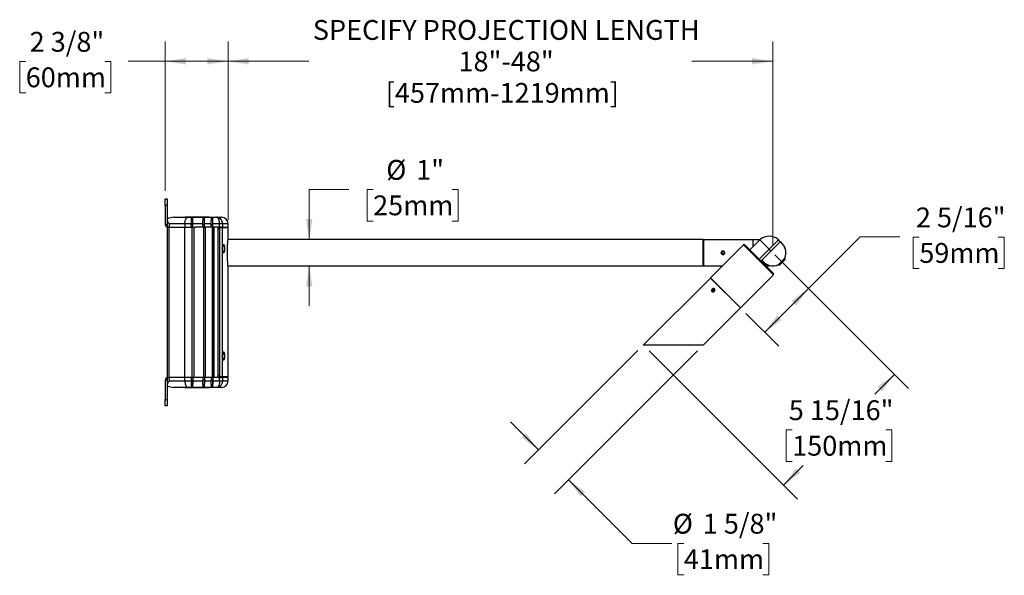
# Model space of a CAD drawing. Units: inches. Extents: x 3 to 65.1, y 3.7 to 48.4.
# Drawn here: x 3.2 to 40.4, y 26.3 to 47.3 of the extents above; entities that cross this region are included whole.
import ezdxf

# ---------------------------------------------------------------- set-up
doc = ezdxf.new("R2010")
doc.units = ezdxf.units.IN
doc.header["$LTSCALE"] = 6
doc.header["$MEASUREMENT"] = 0
doc.styles.add('SLDTEXTSTYLE0', font='TXT', dxfattribs={"width": 0.75})
doc.dimstyles.new('SLDDIMSTYLE0', dxfattribs={"dimtxt": 0.75, "dimasz": 0.78, "dimexe": 0, "dimexo": 0.0625, "dimgap": 0.1875, "dimtad": 0, "dimtih": 1, "dimtoh": 1, "dimdec": 0, "dimrnd": 1e-09, "dimzin": 12, "dimdsep": 46, "dimlunit": 5, "dimtxsty": 'SLDTEXTSTYLE0', "dimsah": 1, "dimcen": 0.09, "dimadec": 0, "dimazin": 3, "dimtfac": 1, "dimtdec": 0, "dimtofl": 0, "dimtmove": 0, "dimatfit": 3, "dimfxl": 1, "dimfrac": 2, "dimtolj": 1, "dimtzin": 12, "dimarcsym": 0})
doc.dimstyles.new('SLDDIMSTYLE1', dxfattribs={"dimtxt": 0.75, "dimasz": 0.78, "dimexe": 0, "dimexo": 0.0625, "dimgap": 0.1875, "dimtad": 0, "dimtih": 1, "dimtoh": 1, "dimdec": 6, "dimrnd": 1e-09, "dimzin": 12, "dimdsep": 46, "dimlunit": 5, "dimtxsty": 'SLDTEXTSTYLE0', "dimsah": 1, "dimcen": 0.09, "dimadec": 0, "dimazin": 3, "dimtfac": 1, "dimtdec": 0, "dimtmove": 0, "dimatfit": 0, "dimfxl": 1, "dimfrac": 2, "dimtolj": 1, "dimtzin": 12, "dimarcsym": 0})
doc.dimstyles.new('SLDDIMSTYLE2', dxfattribs={"dimtxt": 0.75, "dimasz": 0.78, "dimexe": 0, "dimexo": 0.0625, "dimgap": 0.1875, "dimtad": 0, "dimtih": 1, "dimtoh": 1, "dimdec": 6, "dimrnd": 1e-09, "dimzin": 12, "dimdsep": 46, "dimlunit": 5, "dimtxsty": 'SLDTEXTSTYLE0', "dimsah": 1, "dimcen": 0.09, "dimadec": 0, "dimazin": 3, "dimtfac": 1, "dimtdec": 0, "dimtofl": 0, "dimtmove": 0, "dimatfit": 3, "dimfxl": 1, "dimfrac": 2, "dimtolj": 1, "dimtzin": 12, "dimarcsym": 0})
doc.dimstyles.new('SLDDIMSTYLE3', dxfattribs={"dimtxt": 0.75, "dimasz": 0.78, "dimexe": 0, "dimexo": 0.0625, "dimgap": 0.1875, "dimtad": 0, "dimtih": 1, "dimtoh": 1, "dimdec": 0, "dimrnd": 1e-09, "dimzin": 12, "dimdsep": 46, "dimlunit": 5, "dimtxsty": 'SLDTEXTSTYLE0', "dimsah": 1, "dimcen": 0.09, "dimadec": 0, "dimazin": 3, "dimtfac": 1, "dimtdec": 0, "dimtmove": 0, "dimatfit": 0, "dimfxl": 1, "dimfrac": 2, "dimtolj": 1, "dimtzin": 12, "dimarcsym": 0})

# ---------------------------------------------------------------- blocks, each defined once
blk = doc.blocks.new('_D')
at = {"color": 7, "linetype": 'Continuous', "lineweight": 0}
for p, q in [((11.084, 39.735), (11.084, 46.488)), ((31.664, 38.797), (31.664, 46.488)), ((11.084, 45.738), (14.136, 45.738)), ((31.664, 45.738), (28.613, 45.738))]:
    blk.add_line(p, q, dxfattribs=at)
at = {"color": 7, "linetype": 'Continuous', "lineweight": 18}
for points in [[(11.084, 45.738), (11.864, 45.618), (11.864, 45.858)], [(31.664, 45.738), (30.884, 45.858), (30.884, 45.618)]]:
    blk.add_solid(points, dxfattribs=at)
at = {"color": 7, "linetype": 'Continuous', "lineweight": 18, "char_height": 0.75, "attachment_point": 1, "style": 'SLDTEXTSTYLE0'}
for s, insert in [('SPECIFY PROJECTION LENGTH', (14.288, 47.3)), ('18"-48"', (19.791, 46.109)), ('[457mm-1219mm]', (17.043, 44.919))]:
    blk.add_mtext(s, dxfattribs=dict(at, insert=insert))
blk = doc.blocks.new('_D_1')
at = {"color": 7, "linetype": 'Continuous', "lineweight": 0}
for p, q in [((26.563, 34.796), (22.281, 30.514)), ((28.824, 34.794), (23.413, 29.383)), ((22.812, 31.045), (21.751, 32.105)), ((23.943, 29.913), (26.349, 27.507)), ((26.349, 27.507), (27.849, 27.507)), ((28.306, 27.507), (28.078, 27.507)), ((28.078, 27.507), (28.078, 26.316)), ((31.29, 27.507), (31.518, 27.507)), ((31.518, 27.507), (31.518, 26.316)), ((28.078, 26.316), (28.306, 26.316)), ((31.518, 26.316), (31.29, 26.316))]:
    blk.add_line(p, q, dxfattribs=at)
at = {"color": 7, "linetype": 'Continuous', "lineweight": 18}
for points in [[(22.812, 31.045), (22.345, 31.681), (22.175, 31.511)], [(23.943, 29.913), (24.41, 29.277), (24.58, 29.447)]]:
    blk.add_solid(points, dxfattribs=at)
at = {"color": 7, "linetype": 'Continuous', "lineweight": 18, "char_height": 0.75, "attachment_point": 1, "style": 'SLDTEXTSTYLE0'}
for s, insert in [('%%c', (27.889, 28.626)), ('1 5/8"', (29.02, 28.626)), ('41mm', (28.306, 27.283))]:
    blk.add_mtext(s, dxfattribs=dict(at, insert=insert))
blk = doc.blocks.new('_D_2')
at = {"color": 7, "linetype": 'Continuous', "lineweight": 0}
for p, q in [((33.017, 37.145), (34.968, 39.096)), ((34.968, 39.096), (36.468, 39.096)), ((37.202, 39.09), (36.973, 39.09)), ((36.973, 39.09), (36.973, 37.899)), ((40.185, 39.09), (40.414, 39.09)), ((40.414, 39.09), (40.414, 37.899)), ((31.742, 38.42), (33.547, 36.614)), ((36.973, 37.899), (37.202, 37.899)), ((40.414, 37.899), (40.185, 37.899)), ((31.362, 35.49), (33.017, 37.145)), ((30.653, 36.199), (31.893, 34.96))]:
    blk.add_line(p, q, dxfattribs=at)
at = {"color": 7, "linetype": 'Continuous', "lineweight": 18}
for points in [[(33.017, 37.145), (32.381, 36.678), (32.55, 36.508)], [(31.362, 35.49), (31.999, 35.957), (31.829, 36.127)]]:
    blk.add_solid(points, dxfattribs=at)
at = {"color": 7, "linetype": 'Continuous', "lineweight": 18, "char_height": 0.75, "attachment_point": 1, "style": 'SLDTEXTSTYLE0'}
for s, insert in [('2 5/16"', (37.073, 40.209)), ('59mm', (37.202, 38.866))]:
    blk.add_mtext(s, dxfattribs=dict(at, insert=insert))
blk = doc.blocks.new('_D_3')
at = {"color": 7, "linetype": 'Continuous', "lineweight": 0}
for p, q in [((31.742, 38.42), (36.793, 33.369)), ((26.989, 34.794), (32.604, 29.179)), ((36.263, 33.899), (35.517, 33.153)), ((32.399, 31.798), (32.171, 31.798)), ((32.171, 31.798), (32.171, 30.608)), ((35.937, 31.798), (36.165, 31.798)), ((36.165, 31.798), (36.165, 30.608)), ((32.171, 30.608), (32.399, 30.608)), ((36.165, 30.608), (35.937, 30.608)), ((32.073, 29.709), (32.819, 30.456))]:
    blk.add_line(p, q, dxfattribs=at)
at = {"color": 7, "linetype": 'Continuous', "lineweight": 18}
for points in [[(36.263, 33.899), (35.626, 33.432), (35.796, 33.263)], [(32.073, 29.709), (32.71, 30.176), (32.54, 30.346)]]:
    blk.add_solid(points, dxfattribs=at)
at = {"color": 7, "linetype": 'Continuous', "lineweight": 18, "char_height": 0.75, "attachment_point": 1, "style": 'SLDTEXTSTYLE0'}
for s, insert in [('5 15/16"', (32.271, 32.918)), ('150mm', (32.399, 31.575))]:
    blk.add_mtext(s, dxfattribs=dict(at, insert=insert))
blk = doc.blocks.new('_D_4')
at = {"color": 7, "linetype": 'Continuous', "lineweight": 0}
for p, q in [((8.711, 40.841), (8.711, 46.488)), ((11.084, 39.735), (11.084, 46.488)), ((3.44, 45.732), (3.211, 45.732)), ((3.211, 45.732), (3.211, 44.541)), ((6.423, 45.732), (6.652, 45.732)), ((6.652, 45.732), (6.652, 44.541)), ((8.711, 45.738), (7.31, 45.738)), ((11.084, 45.738), (8.711, 45.738)), ((3.211, 44.541), (3.44, 44.541)), ((6.652, 44.541), (6.423, 44.541))]:
    blk.add_line(p, q, dxfattribs=at)
at = {"color": 7, "linetype": 'Continuous', "lineweight": 18}
for points in [[(8.711, 45.738), (9.491, 45.618), (9.491, 45.858)], [(11.084, 45.738), (10.304, 45.858), (10.304, 45.618)]]:
    blk.add_solid(points, dxfattribs=at)
at = {"color": 7, "linetype": 'Continuous', "lineweight": 18, "char_height": 0.75, "attachment_point": 1, "style": 'SLDTEXTSTYLE0'}
for s, insert in [('2 3/8"', (3.588, 46.851)), ('60mm', (3.44, 45.508))]:
    blk.add_mtext(s, dxfattribs=dict(at, insert=insert))
blk = doc.blocks.new('_D_5')
at = {"color": 7, "linetype": 'Continuous', "lineweight": 0}
for p, q in [((15.653, 40.889), (14.153, 40.889)), ((14.153, 40.889), (14.153, 38.997)), ((16.566, 40.889), (16.338, 40.889)), ((16.338, 40.889), (16.338, 39.699)), ((19.55, 40.889), (19.778, 40.889)), ((19.778, 40.889), (19.778, 39.699)), ((16.338, 39.699), (16.566, 39.699)), ((19.778, 39.699), (19.55, 39.699)), ((14.153, 37.997), (14.153, 36.497))]:
    blk.add_line(p, q, dxfattribs=at)
at = {"color": 7, "linetype": 'Continuous', "lineweight": 18}
for points in [[(14.153, 38.997), (14.273, 39.777), (14.033, 39.777)], [(14.153, 37.997), (14.033, 37.217), (14.273, 37.217)]]:
    blk.add_solid(points, dxfattribs=at)
at = {"color": 7, "linetype": 'Continuous', "lineweight": 18, "char_height": 0.75, "attachment_point": 1, "style": 'SLDTEXTSTYLE0'}
for s, insert in [('%%c', (17.061, 42.008)), ('1"', (18.192, 42.008)), ('25mm', (16.566, 40.665))]:
    blk.add_mtext(s, dxfattribs=dict(at, insert=insert))

msp = doc.modelspace()

# ---------------------------------------------------------------- linework, layer by layer
at = {"color": 7, "linetype": 'Continuous', "lineweight": 25}
for p, q in [((8.7111915, 40.2908182), (8.7111915, 40.5408182)), ((8.7111915, 40.5408182), (8.7858915, 40.5408182)), ((8.7858915, 40.2908182), (8.7111915, 40.2908182)), ((8.7111915, 40.2908182), (8.7111915, 39.5698182)), ((8.7858915, 40.5408182), (8.7858915, 40.2908182)), ((8.7858915, 40.2908182), (8.7858915, 39.5698182)), ((9.0415915, 39.8380024), (9.0415915, 39.8411182)), ((9.0415915, 39.8411182), (9.5775915, 39.8411182)), ((9.4675915, 39.8508682), (10.3655915, 39.8508682)), ((9.5775915, 39.8411182), (9.6938679, 39.8411182)), ((9.6938679, 39.8411182), (9.75613, 39.8411182)), ((9.6938679, 39.8098682), (9.75613, 39.8098682)), ((9.75613, 39.712149), (9.75613, 39.8411182)), ((9.75613, 39.8411182), (10.1268679, 39.8411182)), ((10.1268679, 39.8411182), (10.1268679, 39.712149)), ((10.1268679, 39.8411182), (10.18913, 39.8411182)), ((10.1268679, 39.8098682), (10.18913, 39.8098682)), ((10.18913, 39.712149), (10.18913, 39.8411182)), ((10.18913, 39.8411182), (10.4458679, 39.8411182)), ((10.4458679, 39.8411182), (10.4458679, 39.712149)), ((10.4458679, 39.8411182), (10.50813, 39.8411182)), ((10.4458679, 39.8098682), (10.50813, 39.8098682)), ((10.50813, 39.712149), (10.50813, 39.8411182)), ((10.50813, 39.8411182), (10.6559193, 39.8411182)), ((10.6559193, 39.8411182), (10.8349915, 39.8411182)), ((8.7858915, 39.5698182), (8.7111915, 39.5698182)), ((8.7915915, 39.7564777), (8.7915915, 39.7795062)), ((8.7915915, 39.4661182), (8.7915915, 39.7564777)), ((8.8540915, 39.4661182), (8.7915915, 39.4661182)), ((8.7915915, 33.7786182), (8.7915915, 39.4661182)), ((9.4525915, 39.5911182), (8.8540915, 39.5911182)), ((8.8540915, 39.5911182), (8.8540915, 39.4661182)), ((8.8540915, 39.4661182), (9.4525915, 39.4661182)), ((8.8540915, 33.7786182), (8.8540915, 39.4661182)), ((9.4524367, 33.7786182), (9.4524367, 39.4661182)), ((9.6964959, 39.5911182), (9.4525915, 39.5911182)), ((9.4525915, 39.5911182), (9.4525915, 39.4661182)), ((9.4525915, 39.4661182), (9.6964959, 39.4661182)), ((9.6964959, 39.4661182), (9.6964959, 39.5911182)), ((9.75613, 39.5598682), (9.6964959, 39.5598682)), ((9.7265112, 39.4661182), (9.6964959, 39.4661182)), ((9.7265112, 39.4661182), (9.75613, 39.4661182)), ((9.7265112, 33.7786182), (9.7265112, 39.4661182)), ((9.75613, 39.5598682), (9.75613, 39.712149)), ((9.75613, 39.4661182), (9.75613, 39.5598682)), ((9.75613, 39.4661182), (9.7588536, 39.4661182)), ((10.1295915, 39.5911182), (9.7588536, 39.5911182)), ((9.7588536, 39.4661182), (9.7588536, 39.5911182)), ((9.7588536, 39.4661182), (9.8405518, 39.4661182)), ((9.7861776, 39.4661182), (9.7861776, 33.7786182)), ((9.7887921, 39.4661182), (9.7887921, 33.7786182)), ((10.1596922, 39.4661182), (9.8405518, 39.4661182)), ((10.1295915, 39.4661182), (10.1295915, 39.5911182)), ((10.18913, 39.5598682), (10.1295915, 39.5598682)), ((10.1596922, 39.4661182), (10.1596922, 33.7786182)), ((10.1596922, 39.4661182), (10.1892377, 39.4661182)), ((10.18913, 39.5598682), (10.18913, 39.712149)), ((10.18913, 39.4661182), (10.18913, 39.5598682)), ((10.1892377, 39.4661182), (10.1918536, 39.4661182)), ((10.4485915, 39.5911182), (10.1918536, 39.5911182)), ((10.1918536, 39.4661182), (10.1918536, 39.5911182)), ((10.1918536, 39.4661182), (10.2218609, 39.4661182)), ((10.2193586, 39.4661182), (10.2193586, 33.7786182)), ((10.2218609, 39.4661182), (10.2219731, 39.4661182)), ((10.2219731, 39.4661182), (10.2219731, 33.7786182)), ((10.4784561, 39.4661182), (10.2219731, 39.4661182)), ((10.4485915, 39.4661182), (10.4485915, 39.5911182)), ((10.50813, 39.5598682), (10.4485915, 39.5598682)), ((10.4784561, 39.4661182), (10.4784561, 33.7786182)), ((10.4784561, 39.4661182), (10.5083355, 39.4661182)), ((10.50813, 39.5598682), (10.50813, 39.712149)), ((10.50813, 39.4661182), (10.50813, 39.5598682)), ((10.5083355, 39.4661182), (10.5108536, 39.4661182)), ((10.7636613, 39.5911182), (10.5108536, 39.5911182)), ((10.5108536, 39.4661182), (10.5108536, 39.5911182)), ((10.5108536, 39.4661182), (10.540531, 39.4661182)), ((10.5381225, 39.4661182), (10.5381225, 33.7786182)), ((10.540531, 39.4661182), (10.540737, 39.4661182)), ((10.540737, 39.4661182), (10.540737, 33.7786182)), ((10.7100202, 39.4661182), (10.540737, 39.4661182)), ((10.7100202, 39.4661182), (10.7636613, 39.4661182)), ((10.7100202, 33.7786182), (10.7100202, 39.4661182)), ((10.7636613, 39.4661182), (10.7636613, 39.5911182)), ((10.8727739, 39.5911182), (10.7636613, 39.5911182)), ((10.8727739, 39.4661182), (10.7636613, 39.4661182)), ((10.7719915, 33.8098682), (10.7719915, 39.4348682)), ((10.8712543, 39.4348682), (10.7719915, 39.4348682)), ((10.8712543, 38.7085516), (10.8712543, 39.4348682)), ((11.0844915, 39.4348682), (10.8712543, 39.4348682)), ((10.8727739, 39.5911182), (10.8727739, 39.4661182)), ((11.0849915, 39.5911182), (10.8727739, 39.5911182)), ((10.8727739, 39.4661182), (11.0849915, 39.4661182)), ((11.0844915, 39.0119493), (11.0844915, 39.4348682)), ((11.0849915, 39.4661182), (11.0849915, 39.5911182)), ((10.7719915, 39.4036182), (10.7100202, 39.4036182)), ((10.9394915, 38.7191182), (10.9394915, 38.5881182)), ((29.0344915, 38.9973682), (11.0830606, 38.9973682)), ((29.0344915, 38.4973682), (29.0344915, 38.9973682)), ((30.9144915, 38.9923682), (29.0444915, 38.9923682)), ((29.0444915, 38.9923682), (29.0444915, 38.0023682)), ((30.5649404, 38.7978886), (29.316897, 37.5498452)), ((30.6073668, 38.7978886), (30.5649404, 38.7978886)), ((31.1306259, 38.2322032), (30.5649404, 38.7978886)), ((30.6073668, 38.7978886), (31.1518391, 38.2534164)), ((31.1801233, 38.9817364), (30.8018212, 38.6034343)), ((31.1910884, 38.9923682), (30.9144915, 38.9923682)), ((30.9144915, 38.9923682), (30.9144915, 38.7161045)), ((31.5301412, 38.6317185), (31.1801233, 38.9817364)), ((31.880159, 38.9817364), (31.5301412, 38.6317185)), ((31.9473342, 38.9145612), (31.5973163, 38.5645434)), ((31.9473342, 38.9145612), (31.880159, 38.9817364)), ((10.8712543, 34.6460516), (10.8712543, 38.5986849)), ((29.0344915, 37.9973682), (29.0344915, 38.4973682)), ((29.7442192, 38.4772153), (29.7469023, 38.5221686)), ((29.7818083, 38.4524149), (29.7442192, 38.4772153)), ((29.7871746, 38.5423216), (29.7469023, 38.5221686)), ((29.7818083, 38.4524149), (29.8220806, 38.4725679)), ((29.8247638, 38.5175212), (29.7871746, 38.5423216)), ((29.8247638, 38.5175212), (29.8220806, 38.4725679)), ((31.5301412, 38.6317185), (31.1518391, 38.2534164)), ((31.5973163, 38.5645434), (31.2190142, 38.1862413)), ((31.5973163, 38.5645434), (31.5301412, 38.6317185)), ((11.0830592, 37.9973682), (29.0344915, 37.9973682)), ((11.0844915, 33.8098682), (11.0844915, 37.9824397)), ((29.0444915, 38.0023682), (29.76942, 38.0023682)), ((31.6963113, 37.6665178), (31.1306259, 38.2322032)), ((31.1518391, 38.2534164), (31.6963113, 37.7089442)), ((31.4028872, 38.0023682), (31.5194915, 38.0023682)), ((31.5194915, 38.0188549), (31.5194915, 38.0023682)), ((31.884788, 38.0564544), (31.9121146, 38.0291277)), ((31.9121146, 38.0291277), (31.9134282, 38.0304413)), ((31.9121146, 38.0291277), (31.9232682, 38.0261392)), ((31.9134282, 38.0304413), (32.132732, 38.2497451)), ((31.9245331, 38.0274041), (31.9232682, 38.0261392)), ((32.1357206, 38.2385915), (31.9245331, 38.0274041)), ((32.132732, 38.2497451), (32.1054066, 38.2770704)), ((32.1357206, 38.2385915), (32.132732, 38.2497451)), ((30.4482678, 36.4184743), (31.6963113, 37.6665178)), ((31.6963113, 37.6665178), (31.6963113, 37.7089442)), ((29.3098259, 37.5427741), (26.7748481, 35.0077963)), ((30.4411967, 36.4114032), (29.3098259, 37.5427741)), ((29.316897, 37.5498452), (30.4482678, 36.4184743)), ((29.3816712, 37.1025791), (29.3775076, 37.0604957)), ((29.4117283, 37.0410713), (29.3775076, 37.0604957)), ((29.3816712, 37.1025791), (29.4200555, 37.1252381)), ((29.413491, 37.0707593), (29.3816712, 37.1025791)), ((29.413491, 37.0707593), (29.4106162, 37.0417025)), ((29.4117283, 37.0410713), (29.4501127, 37.0637303)), ((29.413491, 37.0707593), (29.4518753, 37.0934183)), ((29.4200555, 37.1252381), (29.4542762, 37.1058137)), ((29.4518753, 37.0934183), (29.4200555, 37.1252381)), ((29.4501127, 37.0637303), (29.4542762, 37.1058137)), ((29.4518753, 37.0934183), (29.4529874, 37.092787)), ((29.0357198, 35.0059263), (30.2163777, 36.1865842)), ((30.3092506, 36.2794571), (30.2195895, 36.189796)), ((30.3118918, 36.2820983), (30.4411967, 36.4114032)), ((26.776718, 35.0059263), (26.7748481, 35.0077963)), ((29.0357198, 35.0059263), (26.776718, 35.0059263)), ((10.9394915, 34.6566182), (10.9394915, 34.5911182)), ((10.8712543, 33.8098682), (10.8712543, 34.5361849)), ((10.9394915, 34.5911182), (10.9394915, 34.5256182)), ((8.7858915, 33.6749182), (8.7111915, 33.6749182)), ((8.7111915, 33.6749182), (8.7111915, 32.9539182)), ((8.7858915, 33.6749182), (8.7858915, 32.9539182)), ((8.7915915, 33.4882588), (8.7915915, 33.7786182)), ((8.7915915, 33.7786182), (8.8540915, 33.7786182)), ((8.7915915, 33.4652303), (8.7915915, 33.4882588)), ((8.8540915, 33.7786182), (8.8540915, 33.6536182)), ((9.4525915, 33.7786182), (8.8540915, 33.7786182)), ((8.8540915, 33.6536182), (9.4525915, 33.6536182)), ((9.4525915, 33.6536182), (9.4525915, 33.7786182)), ((9.6964959, 33.7786182), (9.4525915, 33.7786182)), ((9.4525915, 33.6536182), (9.6964959, 33.6536182)), ((9.6964959, 33.7786182), (9.6964959, 33.6536182)), ((9.7265112, 33.7786182), (9.6964959, 33.7786182)), ((9.6964959, 33.6848682), (9.75613, 33.6848682)), ((9.7265112, 33.7786182), (9.75613, 33.7786182)), ((9.75613, 33.7786182), (9.75613, 33.6848682)), ((9.75613, 33.7786182), (9.7588536, 33.7786182)), ((9.75613, 33.6848682), (9.75613, 33.5325875)), ((9.75613, 33.4036182), (9.75613, 33.5325875)), ((9.7588536, 33.7786182), (9.7588536, 33.6536182)), ((9.8405518, 33.7786182), (9.7588536, 33.7786182)), ((9.7588536, 33.6536182), (10.1295915, 33.6536182)), ((10.1596922, 33.7786182), (9.8405518, 33.7786182)), ((10.1268679, 33.5325875), (10.1268679, 33.4036182)), ((10.1295915, 33.7786182), (10.1295915, 33.6536182)), ((10.1295915, 33.6848682), (10.18913, 33.6848682)), ((10.1596922, 33.7786182), (10.1892377, 33.7786182)), ((10.18913, 33.7786182), (10.18913, 33.6848682)), ((10.18913, 33.6848682), (10.18913, 33.5325875)), ((10.18913, 33.4036182), (10.18913, 33.5325875)), ((10.1892377, 33.7786182), (10.1918536, 33.7786182)), ((10.1918536, 33.7786182), (10.1918536, 33.6536182)), ((10.2218609, 33.7786182), (10.1918536, 33.7786182)), ((10.1918536, 33.6536182), (10.4485915, 33.6536182)), ((10.2218609, 33.7786182), (10.2219731, 33.7786182)), ((10.4784561, 33.7786182), (10.2219731, 33.7786182)), ((10.4458679, 33.5325875), (10.4458679, 33.4036182)), ((10.4485915, 33.7786182), (10.4485915, 33.6536182)), ((10.4485915, 33.6848682), (10.50813, 33.6848682)), ((10.4784561, 33.7786182), (10.5083355, 33.7786182)), ((10.50813, 33.7786182), (10.50813, 33.6848682)), ((10.50813, 33.6848682), (10.50813, 33.5325875)), ((10.50813, 33.4036182), (10.50813, 33.5325875)), ((10.5083355, 33.7786182), (10.5108536, 33.7786182)), ((10.5108536, 33.7786182), (10.5108536, 33.6536182)), ((10.540531, 33.7786182), (10.5108536, 33.7786182)), ((10.5108536, 33.6536182), (10.7636613, 33.6536182)), ((10.540531, 33.7786182), (10.540737, 33.7786182)), ((10.7100202, 33.7786182), (10.540737, 33.7786182)), ((10.7719915, 33.8411182), (10.7100202, 33.8411182)), ((10.7636613, 33.7786182), (10.7100202, 33.7786182)), ((10.7636613, 33.6536182), (10.7636613, 33.7786182)), ((10.7636613, 33.7786182), (10.8727739, 33.7786182)), ((10.7636613, 33.6536182), (10.8727739, 33.6536182)), ((10.8712543, 33.8098682), (10.7719915, 33.8098682)), ((11.0844915, 33.8098682), (10.8712543, 33.8098682)), ((10.8727739, 33.7786182), (10.8727739, 33.6536182)), ((11.0849915, 33.7786182), (10.8727739, 33.7786182)), ((10.8727739, 33.6536182), (11.0849915, 33.6536182)), ((11.0849915, 33.6536182), (11.0849915, 33.7786182)), ((9.0415915, 33.4036182), (9.0415915, 33.406734)), ((9.5775915, 33.4036182), (9.0415915, 33.4036182)), ((10.3655915, 33.3938682), (9.4675915, 33.3938682)), ((9.6938679, 33.4036182), (9.5775915, 33.4036182)), ((9.75613, 33.4348682), (9.6938679, 33.4348682)), ((9.75613, 33.4036182), (9.6938679, 33.4036182)), ((10.1268679, 33.4036182), (9.75613, 33.4036182)), ((10.18913, 33.4348682), (10.1268679, 33.4348682)), ((10.18913, 33.4036182), (10.1268679, 33.4036182)), ((10.4458679, 33.4036182), (10.18913, 33.4036182)), ((10.50813, 33.4348682), (10.4458679, 33.4348682)), ((10.50813, 33.4036182), (10.4458679, 33.4036182)), ((10.6559193, 33.4036182), (10.50813, 33.4036182)), ((10.8349915, 33.4036182), (10.6559193, 33.4036182)), ((8.7111915, 32.9539182), (8.7858915, 32.9539182)), ((8.7111915, 32.7039182), (8.7111915, 32.9539182)), ((8.7858915, 32.9539182), (8.7858915, 32.7039182)), ((8.7858915, 32.7039182), (8.7111915, 32.7039182))]:
    msp.add_line(p, q, dxfattribs=at)
at = {"color": 7, "linetype": 'Continuous', "lineweight": 25, "flags": 128}
for points in [[(9.4525915, 39.5911182), (9.4532762, 39.6172504), (9.455323, 39.6430962), (9.4587094, 39.6683725), (9.4633983, 39.6928024), (9.4693383, 39.7161182), (9.4764644, 39.7380645), (9.4846984, 39.7584009), (9.4939502, 39.7769044), (9.5041183, 39.7933725), (9.5150915, 39.8076246), (9.5267494, 39.8195046), (9.5389644, 39.8288824), (9.5516025, 39.8356551), (9.5645254, 39.8397487), (9.5775915, 39.8411182)], [(29.3618527, 37.0512543), (29.3678768, 37.0418434), (29.3758667, 37.0341238), (29.3854952, 37.0284116), (29.3963682, 37.0249405), (29.4080404, 37.0238527), (29.4200341, 37.0251928), (29.4318582, 37.0289058), (29.4430287, 37.0348398), (29.4530882, 37.0427518), (29.4616248, 37.0523179), (29.4682892, 37.0631464), (29.4728083, 37.0747941), (29.4749974, 37.0867841), (29.4747666, 37.0986255), (29.4721255, 37.1098335), (29.4671822, 37.1199493), (29.4601391, 37.1285587), (29.4512845, 37.1353092), (29.4409809, 37.1399246), (29.4296501, 37.1422158), (29.4177561, 37.142089), (29.4057858, 37.1395494), (29.3942292, 37.134701), (29.3835595, 37.1277423), (29.3742135, 37.1189582), (29.3665738, 37.1087083), (29.3609532, 37.0974122), (29.3575818, 37.0855324), (29.3565976, 37.0735553), (29.3580409, 37.0619712), (29.3618527, 37.0512543)], [(9.4525915, 33.6536182), (9.4532762, 33.6274861), (9.455323, 33.6016403), (9.4587094, 33.576364), (9.4633983, 33.5519341), (9.4693383, 33.5286182), (9.4764644, 33.5066719), (9.4846984, 33.4863356), (9.4939502, 33.467832), (9.5041183, 33.451364), (9.5150915, 33.4371119), (9.5267494, 33.4252319), (9.5389644, 33.4158541), (9.5516025, 33.4090813), (9.5645254, 33.4049878), (9.5775915, 33.4036182)]]:
    msp.add_lwpolyline(points, dxfattribs=at)
at = {"color": 7, "linetype": 'Continuous', "lineweight": 25}
for centre, radius in [((29.7844915, 38.4973682), 0.0634), ((31.6644915, 38.4973682), 0.0001)]:
    msp.add_circle(centre, radius, dxfattribs=at)
for centre, radius, start, end in [((9.4675915, 39.8408682), 0.01, 90, 178.56745626), ((10.3655915, 39.8408682), 0.01, 1.43254374, 90), ((10.8349915, 39.5911182), 0.25, 0, 90), ((8.8148915, 39.5698182), 0.1037, 180, 257.01555043), ((8.8148915, 39.5698182), 0.029, 180, 216.53933832), ((7.2032519, 39.5941542), 2.5556035, 359.93193419, 2.64634364), ((7.5739898, 39.5941542), 2.5556035, 359.93193419, 2.64634364), ((7.6362519, 39.5941542), 2.5556035, 359.93193419, 2.64634364), ((7.8929898, 39.5941542), 2.5556035, 359.93193419, 2.64634364), ((7.9552519, 39.5941542), 2.5556035, 359.93193419, 2.64634364), ((31.5301412, 38.6317185), 0.495, 45, 135), ((10.8251377, 38.6536182), 0.131784, 29.80339169, 63.40564335), ((29.0444915, 38.9823682), 0.01, 90, 180), ((31.6644915, 38.4973682), 0.495, 334.33876634, 56.06480728), ((31.6644915, 38.4973682), 0.5, 0, 55.9527842), ((10.8251377, 38.6536182), 0.131784, 296.50686593, 330.19660831), ((31.6644915, 38.4973682), 0.5, 333.17980119, 0), ((29.0444915, 38.0123682), 0.01, 180, 270), ((31.6644915, 38.4973682), 0.5, 214.0472158, 296.82019881), ((31.6644915, 38.4973682), 0.495, 213.93519272, 295.66123366), ((29.323968, 37.5427741), 0.01, 135, 225), ((30.4411967, 36.4255454), 0.01, 225, 315), ((10.8251377, 34.5911182), 0.131784, 29.80339169, 63.48521703), ((10.8251377, 34.5911182), 0.131784, 296.47912264, 330.19660831), ((8.8148915, 33.6749182), 0.1037, 102.98444957, 180), ((8.8148915, 33.6749182), 0.029, 143.46066168, 180), ((7.2032519, 33.6505823), 2.5556035, 357.35365636, 0.06806581), ((7.5739898, 33.6505823), 2.5556035, 357.35365636, 0.06806581), ((7.6362519, 33.6505823), 2.5556035, 357.35365636, 0.06806581), ((7.8929898, 33.6505823), 2.5556035, 357.35365636, 0.06806581), ((7.9552519, 33.6505823), 2.5556035, 357.35365636, 0.06806581), ((10.8349915, 33.6536182), 0.25, 270, 0), ((9.4675915, 33.4038682), 0.01, 181.43254374, 270), ((10.3655915, 33.4038682), 0.01, 270, 358.56745626)]:
    msp.add_arc(centre, radius, start, end, dxfattribs=at)
for centre, major_axis, start_param, end_param in [((9.1202857, 39.5911182), (-0.5, 0), 4.8704346459, 5.4297369333), ((9.1202857, 33.6536182), (0.5, 0), 3.9950410275, 4.5543433148)]:
    msp.add_ellipse(centre, major_axis=major_axis, ratio=0.5, start_param=start_param, end_param=end_param, dxfattribs=at)
for points, knots in [([(9.6938679, 39.8411182), (9.6938679, 39.8410159), (9.6938679, 39.8406446), (9.6938679, 39.8355853), (9.6938679, 39.8225936), (9.6938679, 39.8028241), (9.6938679, 39.7772062), (9.6938679, 39.7462858), (9.6938679, 39.7222145), (9.6938679, 39.7100068)], [0, 0, 0, 0, 0.0588494687, 0.2134762068, 0.3725840679, 0.5271963573, 0.6862914073, 0.8409037176, 1, 1, 1, 1]), ([(10.7636613, 39.5911182), (10.7635871, 39.5980348), (10.7633691, 39.6183529), (10.7608919, 39.6521334), (10.7554212, 39.6900537), (10.7475044, 39.7250355), (10.7371729, 39.7574051), (10.7240277, 39.7868438), (10.7112592, 39.8067074), (10.6974903, 39.8226919), (10.6827897, 39.8346684), (10.669024, 39.8398252), (10.6608214, 39.8408877), (10.658719, 39.8410431), (10.6575189, 39.8410937), (10.6568333, 39.8411102), (10.6564605, 39.8411154), (10.6562735, 39.8411169), (10.6561163, 39.8411179), (10.6560075, 39.8411181), (10.6559193, 39.8411182)], [0, 0, 0, 0, 0.0513829149, 0.1509430105, 0.2534768789, 0.3491881265, 0.4473389029, 0.5582265909, 0.6725628238, 0.7216764284, 0.8357377736, 0.9531346658, 0.9732522494, 0.9847219835, 0.9912710104, 0.995012278, 0.997149929, 0.9980282183, 0.998402536, 1, 1, 1, 1]), ([(10.8727739, 39.5911182), (10.8726255, 39.5980351), (10.8721852, 39.6185549), (10.8671108, 39.6523227), (10.8560639, 39.6903989), (10.840122, 39.7251562), (10.8211996, 39.7546338), (10.8000016, 39.7791672), (10.7775908, 39.7991222), (10.7590956, 39.8115783), (10.7414938, 39.8212301), (10.7249909, 39.8286831), (10.703813, 39.8354293), (10.6857937, 39.8389964), (10.6729183, 39.8404322), (10.6656226, 39.8408948), (10.661463, 39.8410453), (10.6590872, 39.8410944), (10.6577297, 39.8411105), (10.6569946, 39.8411154), (10.6566268, 39.841117), (10.6563153, 39.8411179), (10.6560966, 39.8411181), (10.6559193, 39.8411182)], [0, 0, 0, 0, 0.0513393752, 0.1523053425, 0.253284869, 0.3501838604, 0.4471023564, 0.5306544621, 0.6145722123, 0.6981579006, 0.7215772803, 0.7893524453, 0.8571298514, 0.9191273232, 0.9539142732, 0.9736851303, 0.9849654073, 0.9914088576, 0.9950906452, 0.99719458, 0.9980298908, 0.9984039063, 1, 1, 1, 1]), ([(8.8540915, 39.5911182), (8.853987, 39.591289), (8.8469697, 39.6027546), (8.8337924, 39.6255626), (8.816988, 39.6592135), (8.8036807, 39.6920702), (8.7945747, 39.7236395), (8.791695, 39.7447754), (8.7916012, 39.7553745), (8.7915915, 39.7564777)], [0, 0, 0, 0, 0.0029733333, 0.1996294219, 0.3968808601, 0.5933381833, 0.7856366066, 0.9776882931, 1, 1, 1, 1]), ([(9.6938679, 39.7100068), (9.6943695, 39.6980554), (9.6953939, 39.6736488), (9.6963078, 39.633352), (9.6964326, 39.6053296), (9.6964959, 39.5911182)], [0, 0, 0, 0, 0.3210776848, 0.6556894045, 1, 1, 1, 1]), ([(10.8712543, 38.5986849), (10.8704993, 38.6059884), (10.8689713, 38.6207698), (10.8677294, 38.6447338), (10.8679378, 38.6698513), (10.8694467, 38.6914668), (10.8707838, 38.7041044), (10.8712543, 38.7085516)], [0, 0, 0, 0, 0.2057276127, 0.4163720396, 0.6416201499, 0.8738853475, 1, 1, 1, 1]), ([(10.8712543, 38.7085516), (10.8721149, 38.7155025), (10.8738556, 38.7295612), (10.8776504, 38.7493316), (10.8823711, 38.7677645), (10.8880398, 38.783834), (10.8943731, 38.796597), (10.9011555, 38.8054587), (10.9082311, 38.8100687), (10.9152969, 38.8100653), (10.9222093, 38.8053261), (10.928625, 38.7960079), (10.9344757, 38.7822343), (10.9394685, 38.7648178), (10.9436191, 38.7439613), (10.9467485, 38.7209451), (10.9489085, 38.6959005), (10.9500352, 38.6702355), (10.9501666, 38.6440158), (10.9493214, 38.6185217), (10.9475093, 38.5938465), (10.9447993, 38.5710344), (10.9411884, 38.5502696), (10.9367791, 38.5323543), (10.9315838, 38.5175554), (10.9257428, 38.5064656), (10.9193102, 38.499364), (10.9124908, 38.4966329), (10.905393, 38.4984555), (10.8983184, 38.5048893), (10.8914151, 38.5159286), (10.8850628, 38.5310687), (10.8794214, 38.550158), (10.8745934, 38.5725301), (10.8723771, 38.5898903), (10.8712543, 38.5986849)], [0, 0, 0, 0, 0.0257181541, 0.0520171893, 0.081022734, 0.1108106702, 0.1409149605, 0.1718413275, 0.2028636098, 0.2347665046, 0.2660934955, 0.2983500622, 0.3292811096, 0.3611564699, 0.3912735583, 0.4223132327, 0.451604566, 0.4817781558, 0.5105242532, 0.5401131305, 0.5687204965, 0.5981430674, 0.6270289622, 0.6567189482, 0.6862322447, 0.7165571882, 0.7468874361, 0.7780567088, 0.8091142618, 0.8410555489, 0.8723818517, 0.9046409849, 0.9355052692, 0.9673272866, 1, 1, 1, 1]), ([(11.0594702, 38.4973682), (11.0595038, 38.5116016), (11.059571, 38.5400684), (11.0601078, 38.5828855), (11.0609654, 38.6255022), (11.0621438, 38.6671931), (11.063588, 38.7072742), (11.0652621, 38.7458973), (11.0671444, 38.7831135), (11.0691656, 38.8183146), (11.0712485, 38.8509389), (11.0733533, 38.8811471), (11.0754389, 38.9088974), (11.0774269, 38.9337051), (11.0792413, 38.9551888), (11.0808568, 38.9735097), (11.0822314, 38.9885715), (11.0833146, 39.0001098), (11.0840497, 39.0078077), (11.0844525, 39.0119647), (11.0844512, 39.0119537), (11.0844507, 39.0119493)], [0, 0, 0, 0, 0.0527540831, 0.1055082124, 0.1597991778, 0.2140902771, 0.2668427166, 0.3195952958, 0.3738715739, 0.4281479629, 0.4810558528, 0.5339637588, 0.5884024582, 0.6428410739, 0.6958464459, 0.7488516841, 0.8034064848, 0.8579611352, 0.9107970508, 0.9636328917, 1, 1, 1, 1]), ([(31.5955193, 38.5627464), (31.5961183, 38.5633453), (31.6080674, 38.5752945), (31.6314519, 38.598679), (31.6667009, 38.6339279), (31.7026968, 38.6699238), (31.7388003, 38.7060274), (31.7731478, 38.7403749), (31.8052197, 38.7724467), (31.8346896, 38.8019167), (31.8612018, 38.8284288), (31.8842995, 38.8515265), (31.9038108, 38.8710379), (31.919499, 38.8867261), (31.9310277, 38.8982547), (31.9383619, 38.9055889), (31.9406992, 38.9079263), (31.9408091, 38.9080362), (31.9408276, 38.9080547)], [0, 0, 0, 0, 0.0033271134, 0.0663742471, 0.1294212977, 0.2007019225, 0.2722098235, 0.343490346, 0.4147673621, 0.4862717211, 0.5575487262, 0.6288167822, 0.7003121067, 0.7715801602, 0.8428470072, 0.9143411137, 0.9856079601, 1, 1, 1, 1]), ([(11.0844845, 37.9824397), (11.0844868, 37.982416), (11.0845457, 37.9818095), (11.0843362, 37.983962), (11.0838416, 37.9891026), (11.0829622, 37.998345), (11.0817828, 38.0110363), (11.0803352, 38.0270643), (11.0786607, 38.0463136), (11.0767791, 38.0689549), (11.0747589, 38.0946834), (11.0726765, 38.123048), (11.0705718, 38.1540436), (11.0684863, 38.1878003), (11.066499, 38.2238092), (11.0646857, 38.2614488), (11.0630731, 38.3007634), (11.0616996, 38.3418868), (11.0605198, 38.3884993), (11.0596482, 38.4404472), (11.0595298, 38.478317), (11.0594702, 38.4973682)], [0, 0, 0, 0, 0.0021456297, 0.0548452083, 0.1075448338, 0.1617761221, 0.2160075427, 0.2687065786, 0.3214057522, 0.3756237062, 0.4298417697, 0.48275183, 0.5356619062, 0.5901029007, 0.6445438111, 0.6975503056, 0.7505566651, 0.8051127012, 0.8596685855, 0.9294029996, 1, 1, 1, 1]), ([(29.8524915, 38.4973682), (29.8517469, 38.4897617), (29.8502578, 38.4745503), (29.8386585, 38.4542783), (29.8215206, 38.4387715), (29.8000106, 38.4298246), (29.7768297, 38.4285047), (29.7545975, 38.4348703), (29.7356921, 38.4481758), (29.7221683, 38.4670502), (29.7156516, 38.4893887), (29.7168912, 38.5125479), (29.7256451, 38.5339335), (29.7409623, 38.5512878), (29.7612398, 38.5626588), (29.78415, 38.5666624), (29.8069891, 38.5628922), (29.8273111, 38.5518523), (29.8428051, 38.5347033), (29.8512513, 38.5154822), (29.8521335, 38.5025964), (29.8524915, 38.4973682)], [0, 0, 0, 0, 0.0533455376, 0.1066791337, 0.1603236753, 0.2141841389, 0.2677025867, 0.3208539548, 0.3741857408, 0.427962267, 0.4817581334, 0.5351208046, 0.5882740022, 0.6417576432, 0.6956081005, 0.7492883114, 0.80251912, 0.8557257189, 0.9093668498, 0.963227543, 1, 1, 1, 1]), ([(31.8788509, 38.05119), (31.8794302, 38.0516293), (31.8806057, 38.0525208), (31.8864516, 38.0579581), (31.895201, 38.0663216), (31.9067463, 38.0775217), (31.9208886, 38.0913626), (31.9369939, 38.1072245), (31.9548908, 38.1249379), (31.9737516, 38.1436837), (31.993382, 38.1632685), (32.0128728, 38.1827853), (32.0320234, 38.2020332), (32.0499474, 38.2201213), (32.0664597, 38.2368632), (32.0807968, 38.2514847), (32.0928081, 38.2638326), (32.1019467, 38.2733446), (32.1080841, 38.2798883), (32.1103346, 38.2824569), (32.1106135, 38.2829163), (32.1106697, 38.2830088)], [0, 0, 0, 0, 0.05399124165, 0.10954773983, 0.16354643869, 0.21911118837, 0.27310827151, 0.32867144657, 0.38266546371, 0.43822546576, 0.49221680433, 0.54777396603, 0.60176415532, 0.65732002051, 0.71131107451, 0.76686773383, 0.82086130189, 0.87642051155, 0.9304171736, 0.98597960615, 1, 1, 1, 1]), ([(31.8790892, 38.0513049), (31.8792636, 38.0513923), (31.8796606, 38.0515914), (31.882645, 38.0529832), (31.8860541, 38.0547296), (31.8863574, 38.054885)], [0, 0, 0, 0, 0.4162759594, 0.9480670834, 1, 1, 1, 1]), ([(32.1069693, 38.2755078), (32.1078499, 38.2772711), (32.1102692, 38.2821153), (32.1103985, 38.2824231), (32.1104808, 38.2826188)], [0, 0, 0, 0, 0.3640029451, 1, 1, 1, 1]), ([(29.3752742, 37.1237724), (29.3811056, 37.1287329), (29.392768, 37.1386535), (29.4139642, 37.146197), (29.435097, 37.1469645), (29.4543101, 37.1403171), (29.469376, 37.1270348), (29.4786488, 37.1086111), (29.4810527, 37.0871679), (29.47619, 37.0651794), (29.4644667, 37.0452561), (29.4471723, 37.029744), (29.4262905, 37.0203469), (29.4042081, 37.0180077), (29.3835032, 37.0229022), (29.3666487, 37.0343952), (29.3555992, 37.0511089), (29.3514962, 37.0712256), (29.3547775, 37.0925389), (29.3635446, 37.1107185), (29.3719644, 37.1200889), (29.3752742, 37.1237724)], [0, 0, 0, 0, 0.0535564828, 0.1071082712, 0.1607818162, 0.2145352798, 0.2681567908, 0.3216411016, 0.3751955058, 0.4289186373, 0.4826469271, 0.5362071069, 0.5896887297, 0.6433034207, 0.6970554416, 0.7507351198, 0.8042463682, 0.8577550645, 0.9114304564, 0.9651836129, 1, 1, 1, 1]), ([(30.2163743, 36.1865876), (30.2163618, 36.1865728), (30.2155361, 36.1855981), (30.2184571, 36.1890645), (30.2253689, 36.197134), (30.2370746, 36.2103012), (30.2500461, 36.224208), (30.2588945, 36.2331562), (30.2623728, 36.2366738)], [0, 0, 0, 0, 0.0032889875, 0.2172591647, 0.4312191369, 0.6458456587, 0.8607831298, 1, 1, 1, 1]), ([(30.2623728, 36.2366738), (30.2678121, 36.2420206), (30.2786901, 36.2527136), (30.2937538, 36.2664786), (30.3052381, 36.2765553), (30.3118773, 36.2821829), (30.3118508, 36.2821592), (30.3118403, 36.2821498)], [0, 0, 0, 0, 0.2143097695, 0.4286007536, 0.6433789553, 0.8584769561, 1, 1, 1, 1]), ([(10.8712543, 34.5361849), (10.8704993, 34.5434884), (10.8689713, 34.5582698), (10.8677294, 34.5822338), (10.8679378, 34.6073513), (10.8694467, 34.6289668), (10.8707838, 34.6416044), (10.8712543, 34.6460516)], [0, 0, 0, 0, 0.2057276127, 0.4163720396, 0.6416201499, 0.8738853475, 1, 1, 1, 1]), ([(10.8712543, 34.6460516), (10.8721149, 34.6530025), (10.8738556, 34.6670612), (10.8776504, 34.6868316), (10.8823711, 34.7052645), (10.8880398, 34.721334), (10.8943731, 34.734097), (10.9011555, 34.7429587), (10.9082311, 34.7475687), (10.9152969, 34.7475653), (10.9222093, 34.7428261), (10.928625, 34.7335079), (10.9344757, 34.7197343), (10.9394685, 34.7023178), (10.9436191, 34.6814613), (10.9467485, 34.6584451), (10.9489085, 34.6334005), (10.9500352, 34.6077355), (10.9501666, 34.5815158), (10.9493214, 34.5560217), (10.9475093, 34.5313465), (10.9447993, 34.5085344), (10.9411884, 34.4877696), (10.9367791, 34.4698543), (10.9315838, 34.4550554), (10.9257428, 34.4439656), (10.9193102, 34.436864), (10.9124908, 34.4341329), (10.905393, 34.4359555), (10.8983184, 34.4423893), (10.8914151, 34.4534286), (10.8850628, 34.4685687), (10.8794214, 34.487658), (10.8745934, 34.5100301), (10.8723771, 34.5273903), (10.8712543, 34.5361849)], [0, 0, 0, 0, 0.02571815413, 0.05201718926, 0.08102273398, 0.11081067024, 0.14091496052, 0.17184132746, 0.20286360979, 0.23476650465, 0.26609349549, 0.29835006221, 0.32928110958, 0.36115646989, 0.39127355832, 0.42231323268, 0.45160456597, 0.48177815584, 0.51052425318, 0.54011313049, 0.5687204965, 0.59814306742, 0.62702896216, 0.6567189482, 0.68623224468, 0.71655718823, 0.74688743607, 0.77805670876, 0.8091142618, 0.84105554891, 0.87238185167, 0.90464098489, 0.93550526923, 0.9673272866, 1, 1, 1, 1]), ([(8.7915915, 33.4882588), (8.7922753, 33.4982927), (8.7936622, 33.518642), (8.8024522, 33.5485742), (8.8131263, 33.576239), (8.8247725, 33.6013857), (8.8382974, 33.6270445), (8.8485672, 33.6445922), (8.853987, 33.6534475), (8.8540915, 33.6536182)], [0, 0, 0, 0, 0.1982122953, 0.4019881227, 0.54830226, 0.6946456379, 0.8458316784, 0.997026912, 1, 1, 1, 1]), ([(9.6964959, 33.6536182), (9.6964359, 33.639803), (9.696314, 33.6117718), (9.6954084, 33.5714332), (9.694369, 33.5466707), (9.6938679, 33.5347297)], [0, 0, 0, 0, 0.3347439915, 0.6792001052, 1, 1, 1, 1]), ([(9.6938679, 33.5347297), (9.6938679, 33.5226998), (9.6938679, 33.49864), (9.6938679, 33.4677815), (9.6938679, 33.4420652), (9.6938679, 33.4222765), (9.6938679, 33.4092446), (9.6938679, 33.4040922), (9.6938679, 33.4037198), (9.6938679, 33.4036182)], [0, 0, 0, 0, 0.1568538101, 0.3137076769, 0.4705608261, 0.6274141046, 0.7842807835, 0.9411477917, 1, 1, 1, 1]), ([(10.7636613, 33.6536182), (10.7635876, 33.6467014), (10.7633691, 33.626184), (10.7608509, 33.5924189), (10.7553677, 33.5543456), (10.7474532, 33.5195841), (10.7370731, 33.4870257), (10.7239371, 33.4577915), (10.7111753, 33.437928), (10.6974082, 33.4219467), (10.6826937, 33.4100597), (10.6689325, 33.4048975), (10.6608213, 33.4038489), (10.658719, 33.4036934), (10.6575189, 33.4036428), (10.6568333, 33.4036262), (10.6564605, 33.4036211), (10.6562735, 33.4036195), (10.6561163, 33.4036185), (10.6560075, 33.4036184), (10.6559193, 33.4036182)], [0, 0, 0, 0, 0.0513850693, 0.152424189, 0.2534759908, 0.3503979233, 0.4473384292, 0.5599330656, 0.6725595038, 0.7216751676, 0.8373960507, 0.9531327008, 0.9732511279, 0.9847213429, 0.9912706444, 0.9950120688, 0.9971498095, 0.9980281356, 0.998402469, 1, 1, 1, 1]), ([(10.8727739, 33.6536182), (10.8726244, 33.6467017), (10.8721853, 33.626382), (10.8671937, 33.5925984), (10.8561724, 33.5546764), (10.8402238, 33.5196943), (10.8185938, 33.4860408), (10.7950022, 33.4603119), (10.7718971, 33.4416511), (10.7571201, 33.4320768), (10.7415276, 33.4235243), (10.7250279, 33.4160622), (10.7038494, 33.4093156), (10.6857938, 33.4057399), (10.6729183, 33.4043043), (10.6656226, 33.4038416), (10.661463, 33.4036911), (10.6590872, 33.403642), (10.6577297, 33.403626), (10.6569946, 33.403621), (10.6566268, 33.4036195), (10.6563153, 33.4036185), (10.6560966, 33.4036184), (10.6559193, 33.4036182)], [0, 0, 0, 0, 0.0513406881, 0.1508295938, 0.2533029988, 0.3489973961, 0.4471331537, 0.570199051, 0.6341727663, 0.6981494426, 0.7215694213, 0.7890115866, 0.8571261978, 0.9191252551, 0.9539130947, 0.9736844573, 0.9849650228, 0.9914086379, 0.9950905197, 0.9971945083, 0.9980298404, 0.9984038655, 1, 1, 1, 1])]:
    msp.add_open_spline(points, degree=3, knots=knots, dxfattribs=at)

# ---------------------------------------------------------------- dimensions: what is measured, and where the dimension line sits
at = {"color": 7, "linetype": 'Continuous', "lineweight": 18}
dim = msp.add_linear_dim(base=(11.0844915, 45.7376686), p1=(31.6644915, 38.4973682), p2=(11.0844915, 39.4348682), text='SPECIFY PROJECTION LENGTH\\P18"-48"\\P[457mm-1219mm]', dimstyle='SLDDIMSTYLE0', dxfattribs=at)
dim.commit()
dim.dimension.update_dxf_attribs({"geometry": '_D', "text_midpoint": (21.3744915, 45.7376686), "dimtype": 160})
dim = msp.add_linear_dim(base=(8.7111915, 45.7376686), p1=(11.0844915, 39.4348682), p2=(8.7111915, 40.5408182), dimstyle='SLDDIMSTYLE2', dxfattribs=at)
dim.commit()
dim.dimension.update_dxf_attribs({"geometry": '_D_4', "text_midpoint": (4.9316639, 45.7376686), "dimtype": 160})
for base, p1, p2, angle, dimstyle, picture, middle in [((14.1529959, 37.9973682), (11.0344915, 38.9973682), (11.0344915, 37.9973682), 90, 'SLDDIMSTYLE3', '_D_5', (14.1529959, 40.8891654)), ((23.9431147, 29.9133212), (26.7748481, 35.0077963), (29.0357198, 35.0059263), 315, 'SLDDIMSTYLE1', '_D_1', (26.349368, 27.5070678))]:
    dim = msp.add_linear_dim(base=base, p1=p1, p2=p2, angle=angle, text='%%c<>', dimstyle=dimstyle, dxfattribs=at)
    dim.commit()
    dim.dimension.update_dxf_attribs({"geometry": picture, "text_midpoint": middle, "dimtype": 160})
for base, p1, picture, middle in [((33.0170665, 37.1447932), (30.4411967, 36.4114032), '_D_2', (34.9678397, 39.0955664)), ((36.2628318, 33.8990279), (26.776718, 35.0059263), '_D_3', (34.1680279, 31.8042241))]:
    dim = msp.add_linear_dim(base=base, p1=p1, p2=(31.5301412, 38.6317185), angle=45, dimstyle='SLDDIMSTYLE2', dxfattribs=at)
    dim.commit()
    dim.dimension.update_dxf_attribs({"geometry": picture, "text_midpoint": middle, "dimtype": 160})

doc.saveas('drawing.dxf')
